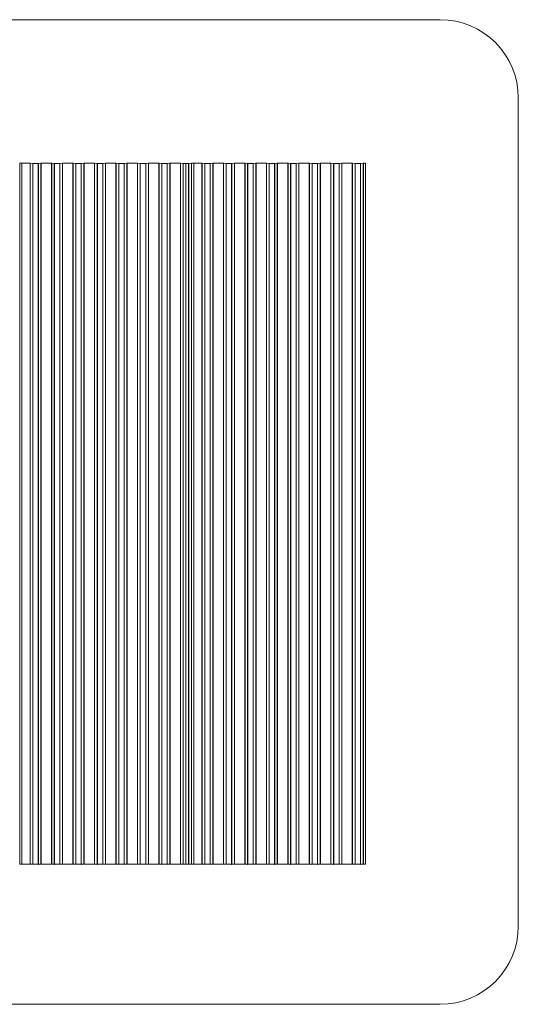
# Model space of a CAD drawing. Units: millimetres. Extents: x -1150 to 5250, y -1105 to 5195.
# Drawn here: x 2059 to 5250, y -1105 to 5195 of the extents above; entities that cross this region are included whole.
import ezdxf

# ---------------------------------------------------------------- set-up
doc = ezdxf.new("R2010")
doc.units = ezdxf.units.MM

msp = doc.modelspace()

# ---------------------------------------------------------------- linework, layer by layer
at = {"color": 7, "linetype": 'Continuous', "lineweight": 15}
for p, q in [((-650, 5195), (4750, 5195)), ((5250, 4695), (5250, -605)), ((2058.7, 4276.6), (2058.7, -207.9)), ((2124.8, 4276.6), (2058.7, 4276.6)), ((2073, 4276.6), (2073, -207.9)), ((2124.8, 4276.6), (2124.8, -207.9)), ((2126, 4276.6), (2126, -207.9)), ((2142.8, 4275.2), (2126, 4276.6)), ((2142.8, 4275.2), (2142.8, -209.2)), ((2143.3, 4275.2), (2143.3, -209.3)), ((2177.7, 4275.2), (2143.3, 4275.2)), ((2177.7, 4275.2), (2177.7, -209.3)), ((2195, 4276.6), (2178.2, 4275.2)), ((2178.2, 4275.2), (2178.2, -209.2)), ((2195, 4276.6), (2195, -207.9)), ((2196.2, 4276.6), (2196.2, -207.9)), ((2262.3, 4276.6), (2196.2, 4276.6)), ((2262.3, 4276.6), (2262.3, -207.9)), ((2263.5, 4276.6), (2263.5, -207.9)), ((2280.3, 4275.2), (2263.5, 4276.6)), ((2280.3, 4275.2), (2280.3, -209.2)), ((2280.8, 4275.2), (2280.8, -209.3)), ((2315.2, 4275.2), (2280.8, 4275.2)), ((2315.2, 4275.2), (2315.2, -209.3)), ((2332.5, 4276.6), (2315.7, 4275.2)), ((2315.7, 4275.2), (2315.7, -209.2)), ((2332.5, 4276.6), (2332.5, -207.9)), ((2333.7, 4276.6), (2333.7, -207.9)), ((2399.8, 4276.6), (2333.7, 4276.6)), ((2399.8, 4276.6), (2399.8, -207.9)), ((2401, 4276.6), (2401, -207.9)), ((2417.8, 4275.2), (2401, 4276.6)), ((2417.8, 4275.2), (2417.8, -209.2)), ((2418.3, 4275.2), (2418.3, -209.3)), ((2452.7, 4275.2), (2418.3, 4275.2)), ((2452.7, 4275.2), (2452.7, -209.3)), ((2470, 4276.6), (2453.2, 4275.2)), ((2453.2, 4275.2), (2453.2, -209.2)), ((2470, 4276.6), (2470, -207.9)), ((2471.2, 4276.6), (2471.2, -207.9)), ((2537.3, 4276.6), (2471.2, 4276.6)), ((2537.3, 4276.6), (2537.3, -207.9)), ((2538.5, 4276.6), (2538.5, -207.9)), ((2555.3, 4275.2), (2538.5, 4276.6)), ((2555.3, 4275.2), (2555.3, -209.2)), ((2555.8, 4275.2), (2555.8, -209.3)), ((2590.2, 4275.2), (2555.8, 4275.2)), ((2590.2, 4275.2), (2590.2, -209.3)), ((2607.5, 4276.6), (2590.7, 4275.2)), ((2590.7, 4275.2), (2590.7, -209.2)), ((2607.5, 4276.6), (2607.5, -207.9)), ((2608.7, 4276.6), (2608.7, -207.9)), ((2674.8, 4276.6), (2608.7, 4276.6)), ((2674.8, 4276.6), (2674.8, -207.9)), ((2676, 4276.6), (2676, -207.9)), ((2692.8, 4275.2), (2676, 4276.6)), ((2692.8, 4275.2), (2692.8, -209.2)), ((2693.3, 4275.2), (2693.3, -209.3)), ((2727.7, 4275.2), (2693.3, 4275.2)), ((2727.7, 4275.2), (2727.7, -209.3)), ((2745, 4276.6), (2728.2, 4275.2)), ((2728.2, 4275.2), (2728.2, -209.2)), ((2745, 4276.6), (2745, -207.9)), ((2746.2, 4276.6), (2746.2, -207.9)), ((2812.3, 4276.6), (2746.2, 4276.6)), ((2812.3, 4276.6), (2812.3, -207.9)), ((2813.5, 4276.6), (2813.5, -207.9)), ((2830.3, 4275.2), (2813.5, 4276.6)), ((2830.3, 4275.2), (2830.3, -209.2)), ((2830.8, 4275.2), (2830.8, -209.3)), ((2865.2, 4275.2), (2830.8, 4275.2)), ((2865.2, 4275.2), (2865.2, -209.3)), ((2882.5, 4276.6), (2865.7, 4275.2)), ((2865.7, 4275.2), (2865.7, -209.2)), ((2882.5, 4276.6), (2882.5, -207.9)), ((2883.7, 4276.6), (2883.7, -207.9)), ((2949.8, 4276.6), (2883.7, 4276.6)), ((2949.8, 4276.6), (2949.8, -207.9)), ((2951, 4276.6), (2951, -207.9)), ((2967.8, 4275.2), (2951, 4276.6)), ((2967.8, 4275.2), (2967.8, -209.2)), ((2968.3, 4275.2), (2968.3, -209.3)), ((3002.7, 4275.2), (2968.3, 4275.2)), ((3002.7, 4275.2), (3002.7, -209.3)), ((3020, 4276.6), (3003.2, 4275.2)), ((3003.2, 4275.2), (3003.2, -209.2)), ((3020, 4276.6), (3020, -207.9)), ((3021.2, 4276.6), (3021.2, -207.9)), ((3087.3, 4276.6), (3021.2, 4276.6)), ((3087.3, 4276.6), (3087.3, -207.9)), ((3088.5, 4276.6), (3088.5, -207.9)), ((3105.3, 4275.2), (3088.5, 4276.6)), ((3105.3, 4275.2), (3105.3, -209.2)), ((3140.2, 4275.2), (3105.8, 4275.2)), ((3105.8, 4275.2), (3105.8, -209.3)), ((3123, 4275.2), (3123, -209.3)), ((3140.2, 4275.2), (3140.2, -209.3)), ((3157.5, 4276.6), (3140.7, 4275.2)), ((3140.7, 4275.2), (3140.7, -209.2)), ((3157.5, 4276.6), (3157.5, -207.9)), ((3158.7, 4276.6), (3158.7, -207.9)), ((3224.8, 4276.6), (3158.7, 4276.6)), ((3173, 4276.6), (3173, -207.9)), ((3224.8, 4276.6), (3224.8, -207.9)), ((3226, 4276.6), (3226, -207.9)), ((3242.8, 4275.2), (3226, 4276.6)), ((3242.8, 4275.2), (3242.8, -209.2)), ((3243.3, 4275.2), (3243.3, -209.3)), ((3277.7, 4275.2), (3243.3, 4275.2)), ((3277.7, 4275.2), (3277.7, -209.3)), ((3295, 4276.6), (3278.2, 4275.2)), ((3278.2, 4275.2), (3278.2, -209.2)), ((3295, 4276.6), (3295, -207.9)), ((3296.2, 4276.6), (3296.2, -207.9)), ((3362.3, 4276.6), (3296.2, 4276.6)), ((3362.3, 4276.6), (3362.3, -207.9)), ((3363.5, 4276.6), (3363.5, -207.9)), ((3380.3, 4275.2), (3363.5, 4276.6)), ((3380.3, 4275.2), (3380.3, -209.2)), ((3380.8, 4275.2), (3380.8, -209.3)), ((3415.2, 4275.2), (3380.8, 4275.2)), ((3415.2, 4275.2), (3415.2, -209.3)), ((3432.5, 4276.6), (3415.7, 4275.2)), ((3415.7, 4275.2), (3415.7, -209.2)), ((3432.5, 4276.6), (3432.5, -207.9)), ((3433.7, 4276.6), (3433.7, -207.9)), ((3499.8, 4276.6), (3433.7, 4276.6)), ((3499.8, 4276.6), (3499.8, -207.9)), ((3501, 4276.6), (3501, -207.9)), ((3517.8, 4275.2), (3501, 4276.6)), ((3517.8, 4275.2), (3517.8, -209.2)), ((3518.3, 4275.2), (3518.3, -209.3)), ((3552.7, 4275.2), (3518.3, 4275.2)), ((3552.7, 4275.2), (3552.7, -209.3)), ((3570, 4276.6), (3553.2, 4275.2)), ((3553.2, 4275.2), (3553.2, -209.2)), ((3570, 4276.6), (3570, -207.9)), ((3571.2, 4276.6), (3571.2, -207.9)), ((3637.3, 4276.6), (3571.2, 4276.6)), ((3637.3, 4276.6), (3637.3, -207.9)), ((3638.5, 4276.6), (3638.5, -207.9)), ((3655.3, 4275.2), (3638.5, 4276.6)), ((3655.3, 4275.2), (3655.3, -209.2)), ((3655.8, 4275.2), (3655.8, -209.3)), ((3690.2, 4275.2), (3655.8, 4275.2)), ((3690.2, 4275.2), (3690.2, -209.3)), ((3707.5, 4276.6), (3690.7, 4275.2)), ((3690.7, 4275.2), (3690.7, -209.2)), ((3707.5, 4276.6), (3707.5, -207.9)), ((3708.7, 4276.6), (3708.7, -207.9)), ((3774.8, 4276.6), (3708.7, 4276.6)), ((3774.8, 4276.6), (3774.8, -207.9)), ((3776, 4276.6), (3776, -207.9)), ((3792.8, 4275.2), (3776, 4276.6)), ((3792.8, 4275.2), (3792.8, -209.2)), ((3793.3, 4275.2), (3793.3, -209.3)), ((3827.7, 4275.2), (3793.3, 4275.2)), ((3827.7, 4275.2), (3827.7, -209.3)), ((3845, 4276.6), (3828.2, 4275.2)), ((3828.2, 4275.2), (3828.2, -209.2)), ((3845, 4276.6), (3845, -207.9)), ((3846.2, 4276.6), (3846.2, -207.9)), ((3912.3, 4276.6), (3846.2, 4276.6)), ((3912.3, 4276.6), (3912.3, -207.9)), ((3913.5, 4276.6), (3913.5, -207.9)), ((3930.3, 4275.2), (3913.5, 4276.6)), ((3930.3, 4275.2), (3930.3, -209.2)), ((3930.8, 4275.2), (3930.8, -209.3)), ((3965.2, 4275.2), (3930.8, 4275.2)), ((3965.2, 4275.2), (3965.2, -209.3)), ((3982.5, 4276.6), (3965.7, 4275.2)), ((3965.7, 4275.2), (3965.7, -209.2)), ((3982.5, 4276.6), (3982.5, -207.9)), ((3983.7, 4276.6), (3983.7, -207.9)), ((4049.8, 4276.6), (3983.7, 4276.6)), ((4049.8, 4276.6), (4049.8, -207.9)), ((4051, 4276.6), (4051, -207.9)), ((4067.8, 4275.2), (4051, 4276.6)), ((4067.8, 4275.2), (4067.8, -209.2)), ((4068.3, 4275.2), (4068.3, -209.3)), ((4102.7, 4275.2), (4068.3, 4275.2)), ((4102.7, 4275.2), (4102.7, -209.3)), ((4120, 4276.6), (4103.2, 4275.2)), ((4103.2, 4275.2), (4103.2, -209.2)), ((4120, 4276.6), (4120, -207.9)), ((4121.2, 4276.6), (4121.2, -207.9)), ((4187.3, 4276.6), (4121.2, 4276.6)), ((4187.3, 4276.6), (4187.3, -207.9)), ((4188.5, 4276.6), (4188.5, -207.9)), ((4205.3, 4275.2), (4188.5, 4276.6)), ((4205.3, 4275.2), (4205.3, -209.2)), ((4205.8, 4275.2), (4205.8, -209.3)), ((4240.2, 4275.2), (4205.8, 4275.2)), ((4240.2, 4275.2), (4240.2, -209.3)), ((4257.5, 4276.6), (4240.7, 4275.2)), ((4240.7, 4275.2), (4240.7, -209.2)), ((4257.5, 4276.6), (4257.5, -207.9)), ((4258.7, 4276.6), (4258.7, -207.9)), ((4273, 4276.6), (4258.7, 4276.6)), ((4273, 4276.6), (4273, -207.9)), ((2124.8, -207.8), (2058.7, -207.8)), ((2124.8, -207.9), (2058.7, -207.9)), ((2126, -207.9), (2125.3, -207.9)), ((2142.1, -209.3), (2125.3, -207.9)), ((2142.8, -209.2), (2126, -207.9)), ((2142.1, -209.3), (2142.8, -209.2)), ((2177.7, -209.2), (2143.3, -209.2)), ((2177.7, -209.3), (2143.3, -209.3)), ((2195, -207.9), (2178.2, -209.2)), ((2178.2, -209.2), (2178.9, -209.3)), ((2195.7, -207.9), (2178.9, -209.3)), ((2195.7, -207.9), (2195, -207.9)), ((2262.3, -207.8), (2196.2, -207.8)), ((2262.3, -207.9), (2196.2, -207.9)), ((2263.5, -207.9), (2262.8, -207.9)), ((2279.6, -209.3), (2262.8, -207.9)), ((2280.3, -209.2), (2263.5, -207.9)), ((2279.6, -209.3), (2280.3, -209.2)), ((2315.2, -209.2), (2280.8, -209.2)), ((2315.2, -209.3), (2280.8, -209.3)), ((2332.5, -207.9), (2315.7, -209.2)), ((2315.7, -209.2), (2316.4, -209.3)), ((2333.2, -207.9), (2316.4, -209.3)), ((2333.2, -207.9), (2332.5, -207.9)), ((2399.8, -207.8), (2333.7, -207.8)), ((2399.8, -207.9), (2333.7, -207.9)), ((2401, -207.9), (2400.3, -207.9)), ((2417.1, -209.3), (2400.3, -207.9)), ((2417.8, -209.2), (2401, -207.9)), ((2417.1, -209.3), (2417.8, -209.2)), ((2452.7, -209.2), (2418.3, -209.2)), ((2452.7, -209.3), (2418.3, -209.3)), ((2470, -207.9), (2453.2, -209.2)), ((2453.2, -209.2), (2453.9, -209.3)), ((2470.7, -207.9), (2453.9, -209.3)), ((2470.7, -207.9), (2470, -207.9)), ((2537.3, -207.8), (2471.2, -207.8)), ((2537.3, -207.9), (2471.2, -207.9)), ((2538.5, -207.9), (2537.8, -207.9)), ((2554.6, -209.3), (2537.8, -207.9)), ((2555.3, -209.2), (2538.5, -207.9)), ((2554.6, -209.3), (2555.3, -209.2)), ((2590.2, -209.2), (2555.8, -209.2)), ((2590.2, -209.3), (2555.8, -209.3)), ((2607.5, -207.9), (2590.7, -209.2)), ((2590.7, -209.2), (2591.4, -209.3)), ((2608.2, -207.9), (2591.4, -209.3)), ((2608.2, -207.9), (2607.5, -207.9)), ((2674.8, -207.8), (2608.7, -207.8)), ((2674.8, -207.9), (2608.7, -207.9)), ((2676, -207.9), (2675.3, -207.9)), ((2692.1, -209.3), (2675.3, -207.9)), ((2692.8, -209.2), (2676, -207.9)), ((2692.1, -209.3), (2692.8, -209.2)), ((2727.7, -209.2), (2693.3, -209.2)), ((2727.7, -209.3), (2693.3, -209.3)), ((2745, -207.9), (2728.2, -209.2)), ((2728.2, -209.2), (2728.9, -209.3)), ((2745.7, -207.9), (2728.9, -209.3)), ((2745.7, -207.9), (2745, -207.9)), ((2812.3, -207.8), (2746.2, -207.8)), ((2812.3, -207.9), (2746.2, -207.9)), ((2813.5, -207.9), (2812.8, -207.9)), ((2829.6, -209.3), (2812.8, -207.9)), ((2830.3, -209.2), (2813.5, -207.9)), ((2829.6, -209.3), (2830.3, -209.2)), ((2865.2, -209.2), (2830.8, -209.2)), ((2865.2, -209.3), (2830.8, -209.3)), ((2882.5, -207.9), (2865.7, -209.2)), ((2865.7, -209.2), (2866.4, -209.3)), ((2883.2, -207.9), (2866.4, -209.3)), ((2883.2, -207.9), (2882.5, -207.9)), ((2949.8, -207.8), (2883.7, -207.8)), ((2949.8, -207.9), (2883.7, -207.9)), ((2951, -207.9), (2950.3, -207.9)), ((2967.1, -209.3), (2950.3, -207.9)), ((2967.8, -209.2), (2951, -207.9)), ((2967.1, -209.3), (2967.8, -209.2)), ((3002.7, -209.2), (2968.3, -209.2)), ((3002.7, -209.3), (2968.3, -209.3)), ((3020, -207.9), (3003.2, -209.2)), ((3003.2, -209.2), (3003.9, -209.3)), ((3020.7, -207.9), (3003.9, -209.3)), ((3020.7, -207.9), (3020, -207.9)), ((3087.3, -207.8), (3021.2, -207.8)), ((3087.3, -207.9), (3021.2, -207.9)), ((3088.5, -207.9), (3087.8, -207.9)), ((3104.6, -209.3), (3087.8, -207.9)), ((3105.3, -209.2), (3088.5, -207.9)), ((3104.6, -209.3), (3105.3, -209.2)), ((3140.2, -209.2), (3105.8, -209.2)), ((3140.2, -209.3), (3105.8, -209.3)), ((3157.5, -207.9), (3140.7, -209.2)), ((3140.7, -209.2), (3141.4, -209.3)), ((3158.2, -207.9), (3141.4, -209.3)), ((3158.2, -207.9), (3157.5, -207.9)), ((3224.8, -207.8), (3158.7, -207.8)), ((3224.8, -207.9), (3158.7, -207.9)), ((3226, -207.9), (3225.3, -207.9)), ((3242.1, -209.3), (3225.3, -207.9)), ((3242.8, -209.2), (3226, -207.9)), ((3242.1, -209.3), (3242.8, -209.2)), ((3277.7, -209.2), (3243.3, -209.2)), ((3277.7, -209.3), (3243.3, -209.3)), ((3295, -207.9), (3278.2, -209.2)), ((3278.2, -209.2), (3278.9, -209.3)), ((3295.7, -207.9), (3278.9, -209.3)), ((3295.7, -207.9), (3295, -207.9)), ((3362.3, -207.8), (3296.2, -207.8)), ((3362.3, -207.9), (3296.2, -207.9)), ((3363.5, -207.9), (3362.8, -207.9)), ((3379.6, -209.3), (3362.8, -207.9)), ((3380.3, -209.2), (3363.5, -207.9)), ((3379.6, -209.3), (3380.3, -209.2)), ((3415.2, -209.2), (3380.8, -209.2)), ((3415.2, -209.3), (3380.8, -209.3)), ((3432.5, -207.9), (3415.7, -209.2)), ((3415.7, -209.2), (3416.4, -209.3)), ((3433.2, -207.9), (3416.4, -209.3)), ((3433.2, -207.9), (3432.5, -207.9)), ((3499.8, -207.8), (3433.7, -207.8)), ((3499.8, -207.9), (3433.7, -207.9)), ((3501, -207.9), (3500.3, -207.9)), ((3517.1, -209.3), (3500.3, -207.9)), ((3517.8, -209.2), (3501, -207.9)), ((3517.1, -209.3), (3517.8, -209.2)), ((3552.7, -209.2), (3518.3, -209.2)), ((3552.7, -209.3), (3518.3, -209.3)), ((3570, -207.9), (3553.2, -209.2)), ((3553.2, -209.2), (3553.9, -209.3)), ((3570.7, -207.9), (3553.9, -209.3)), ((3570.7, -207.9), (3570, -207.9)), ((3637.3, -207.8), (3571.2, -207.8)), ((3637.3, -207.9), (3571.2, -207.9)), ((3638.5, -207.9), (3637.8, -207.9)), ((3654.6, -209.3), (3637.8, -207.9)), ((3655.3, -209.2), (3638.5, -207.9)), ((3654.6, -209.3), (3655.3, -209.2)), ((3690.2, -209.2), (3655.8, -209.2)), ((3690.2, -209.3), (3655.8, -209.3)), ((3707.5, -207.9), (3690.7, -209.2)), ((3690.7, -209.2), (3691.4, -209.3)), ((3708.2, -207.9), (3691.4, -209.3)), ((3708.2, -207.9), (3707.5, -207.9)), ((3774.8, -207.8), (3708.7, -207.8)), ((3774.8, -207.9), (3708.7, -207.9)), ((3776, -207.9), (3775.3, -207.9)), ((3792.1, -209.3), (3775.3, -207.9)), ((3792.8, -209.2), (3776, -207.9)), ((3792.1, -209.3), (3792.8, -209.2)), ((3827.7, -209.2), (3793.3, -209.2)), ((3827.7, -209.3), (3793.3, -209.3)), ((3845, -207.9), (3828.2, -209.2)), ((3828.2, -209.2), (3828.9, -209.3)), ((3845.7, -207.9), (3828.9, -209.3)), ((3845.7, -207.9), (3845, -207.9)), ((3912.3, -207.8), (3846.2, -207.8)), ((3912.3, -207.9), (3846.2, -207.9)), ((3913.5, -207.9), (3912.8, -207.9)), ((3929.6, -209.3), (3912.8, -207.9)), ((3930.3, -209.2), (3913.5, -207.9)), ((3929.6, -209.3), (3930.3, -209.2)), ((3965.2, -209.2), (3930.8, -209.2)), ((3965.2, -209.3), (3930.8, -209.3)), ((3982.5, -207.9), (3965.7, -209.2)), ((3965.7, -209.2), (3966.4, -209.3)), ((3983.2, -207.9), (3966.4, -209.3)), ((3983.2, -207.9), (3982.5, -207.9)), ((4049.8, -207.8), (3983.7, -207.8)), ((4049.8, -207.9), (3983.7, -207.9)), ((4051, -207.9), (4050.3, -207.9)), ((4067.1, -209.3), (4050.3, -207.9)), ((4067.8, -209.2), (4051, -207.9)), ((4067.1, -209.3), (4067.8, -209.2)), ((4102.7, -209.2), (4068.3, -209.2)), ((4102.7, -209.3), (4068.3, -209.3)), ((4120, -207.9), (4103.2, -209.2)), ((4103.2, -209.2), (4103.9, -209.3)), ((4120.7, -207.9), (4103.9, -209.3)), ((4120.7, -207.9), (4120, -207.9)), ((4187.3, -207.8), (4121.2, -207.8)), ((4187.3, -207.9), (4121.2, -207.9)), ((4188.5, -207.9), (4187.8, -207.9)), ((4204.6, -209.3), (4187.8, -207.9)), ((4205.3, -209.2), (4188.5, -207.9)), ((4204.6, -209.3), (4205.3, -209.2)), ((4240.2, -209.2), (4205.8, -209.2)), ((4240.2, -209.3), (4205.8, -209.3)), ((4257.5, -207.9), (4240.7, -209.2)), ((4240.7, -209.2), (4241.4, -209.3)), ((4258.2, -207.9), (4241.4, -209.3)), ((4258.2, -207.9), (4257.5, -207.9)), ((4273, -207.8), (4258.7, -207.8)), ((4273, -207.9), (4258.7, -207.9)), ((4750, -1105), (-650, -1105))]:
    msp.add_line(p, q, dxfattribs=at)
for centre, radius, start, end in [((4750, 4695), 500, 0, 90), ((2058.6, 4260.7), 15.9, 89.7447, 94.11508), ((2124.9, 4260.7), 15.9, 85.88492, 90.2553), ((2143.3, 4281.9), 6.73, 265.88492, 270.2553), ((2177.7, 4281.9), 6.73, 269.7447, 274.11508), ((2196.1, 4260.7), 15.9, 89.7447, 94.11508), ((2262.4, 4260.7), 15.9, 85.88492, 90.2553), ((2280.8, 4281.9), 6.73, 265.88492, 270.2553), ((2315.2, 4281.9), 6.73, 269.7447, 274.11508), ((2333.6, 4260.7), 15.9, 89.7447, 94.11508), ((2399.9, 4260.7), 15.9, 85.88492, 90.2553), ((2418.3, 4281.9), 6.73, 265.88492, 270.2553), ((2452.7, 4281.9), 6.73, 269.7447, 274.11508), ((2471.1, 4260.7), 15.9, 89.7447, 94.11508), ((2537.4, 4260.7), 15.9, 85.88492, 90.2553), ((2555.8, 4281.9), 6.73, 265.88492, 270.2553), ((2590.2, 4281.9), 6.73, 269.7447, 274.11508), ((2608.6, 4260.7), 15.9, 89.7447, 94.11508), ((2674.9, 4260.7), 15.9, 85.88492, 90.2553), ((2693.3, 4281.9), 6.73, 265.88492, 270.2553), ((2727.7, 4281.9), 6.73, 269.7447, 274.11508), ((2746.1, 4260.7), 15.9, 89.7447, 94.11508), ((2812.4, 4260.7), 15.9, 85.88492, 90.2553), ((2830.8, 4281.9), 6.73, 265.88492, 270.2553), ((2865.2, 4281.9), 6.73, 269.7447, 274.11508), ((2883.6, 4260.7), 15.9, 89.7447, 94.11508), ((2949.9, 4260.7), 15.9, 85.88492, 90.2553), ((2968.3, 4281.9), 6.73, 265.88492, 270.2553), ((3002.7, 4281.9), 6.73, 269.7447, 274.11508), ((3021.1, 4260.7), 15.9, 89.7447, 94.11508), ((3087.4, 4260.7), 15.9, 85.88492, 90.2553), ((3105.8, 4281.9), 6.73, 265.88492, 270.2553), ((3140.2, 4281.9), 6.73, 269.7447, 274.11508), ((3158.6, 4260.7), 15.9, 89.7447, 94.11508), ((3224.9, 4260.7), 15.9, 85.88492, 90.2553), ((3243.3, 4281.9), 6.73, 265.88492, 270.2553), ((3277.7, 4281.9), 6.73, 269.7447, 274.11508), ((3296.1, 4260.7), 15.9, 89.7447, 94.11508), ((3362.4, 4260.7), 15.9, 85.88492, 90.2553), ((3380.8, 4281.9), 6.73, 265.88492, 270.2553), ((3415.2, 4281.9), 6.73, 269.7447, 274.11508), ((3433.6, 4260.7), 15.9, 89.7447, 94.11508), ((3499.9, 4260.7), 15.9, 85.88492, 90.2553), ((3518.3, 4281.9), 6.73, 265.88492, 270.2553), ((3552.7, 4281.9), 6.73, 269.7447, 274.11508), ((3571.1, 4260.7), 15.9, 89.7447, 94.11508), ((3637.4, 4260.7), 15.9, 85.88492, 90.2553), ((3655.8, 4281.9), 6.73, 265.88492, 270.2553), ((3690.2, 4281.9), 6.73, 269.7447, 274.11508), ((3708.6, 4260.7), 15.9, 89.7447, 94.11508), ((3774.9, 4260.7), 15.9, 85.88492, 90.2553), ((3793.3, 4281.9), 6.73, 265.88492, 270.2553), ((3827.7, 4281.9), 6.73, 269.7447, 274.11508), ((3846.1, 4260.7), 15.9, 89.7447, 94.11508), ((3912.4, 4260.7), 15.9, 85.88492, 90.2553), ((3930.8, 4281.9), 6.73, 265.88492, 270.2553), ((3965.2, 4281.9), 6.73, 269.7447, 274.11508), ((3983.6, 4260.7), 15.9, 89.7447, 94.11508), ((4049.9, 4260.7), 15.9, 85.88492, 90.2553), ((4068.3, 4281.9), 6.73, 265.88492, 270.2553), ((4102.7, 4281.9), 6.73, 269.7447, 274.11508), ((4121.1, 4260.7), 15.9, 89.7447, 94.11508), ((4187.4, 4260.7), 15.9, 85.88492, 90.2553), ((4205.8, 4281.9), 6.73, 265.88492, 270.2553), ((4240.2, 4281.9), 6.73, 269.7447, 274.11508), ((4258.6, 4260.7), 15.9, 89.7447, 94.11508), ((2124.9, -223.7), 15.9, 85.88492, 90.2553), ((2124.8, -214.6), 6.73, 85.88492, 90.2553), ((2143.2, -193.5), 15.9, 265.88492, 270.2553), ((2143.3, -202.5), 6.73, 265.88492, 270.2553), ((2177.7, -202.5), 6.73, 269.7447, 274.11508), ((2177.8, -193.5), 15.9, 269.7447, 274.11508), ((2196.1, -223.7), 15.9, 89.7447, 94.11508), ((2196.2, -214.6), 6.73, 89.7447, 94.11508), ((2262.4, -223.7), 15.9, 85.88492, 90.2553), ((2262.3, -214.6), 6.73, 85.88492, 90.2553), ((2280.7, -193.5), 15.9, 265.88492, 270.2553), ((2280.8, -202.5), 6.73, 265.88492, 270.2553), ((2315.2, -202.5), 6.73, 269.7447, 274.11508), ((2315.3, -193.5), 15.9, 269.7447, 274.11508), ((2333.6, -223.7), 15.9, 89.7447, 94.11508), ((2333.7, -214.6), 6.73, 89.7447, 94.11508), ((2399.9, -223.7), 15.9, 85.88492, 90.2553), ((2399.8, -214.6), 6.73, 85.88492, 90.2553), ((2418.2, -193.5), 15.9, 265.88492, 270.2553), ((2418.3, -202.5), 6.73, 265.88492, 270.2553), ((2452.7, -202.5), 6.73, 269.7447, 274.11508), ((2452.8, -193.5), 15.9, 269.7447, 274.11508), ((2471.1, -223.7), 15.9, 89.7447, 94.11508), ((2471.2, -214.6), 6.73, 89.7447, 94.11508), ((2537.4, -223.7), 15.9, 85.88492, 90.2553), ((2537.3, -214.6), 6.73, 85.88492, 90.2553), ((2555.7, -193.5), 15.9, 265.88492, 270.2553), ((2555.8, -202.5), 6.73, 265.88492, 270.2553), ((2590.2, -202.5), 6.73, 269.7447, 274.11508), ((2590.3, -193.5), 15.9, 269.7447, 274.11508), ((2608.6, -223.7), 15.9, 89.7447, 94.11508), ((2608.7, -214.6), 6.73, 89.7447, 94.11508), ((2674.9, -223.7), 15.9, 85.88492, 90.2553), ((2674.8, -214.6), 6.73, 85.88492, 90.2553), ((2693.2, -193.5), 15.9, 265.88492, 270.2553), ((2693.3, -202.5), 6.73, 265.88492, 270.2553), ((2727.7, -202.5), 6.73, 269.7447, 274.11508), ((2727.8, -193.5), 15.9, 269.7447, 274.11508), ((2746.1, -223.7), 15.9, 89.7447, 94.11508), ((2746.2, -214.6), 6.73, 89.7447, 94.11508), ((2812.4, -223.7), 15.9, 85.88492, 90.2553), ((2812.3, -214.6), 6.73, 85.88492, 90.2553), ((2830.7, -193.5), 15.9, 265.88492, 270.2553), ((2830.8, -202.5), 6.73, 265.88492, 270.2553), ((2865.2, -202.5), 6.73, 269.7447, 274.11508), ((2865.3, -193.5), 15.9, 269.7447, 274.11508), ((2883.6, -223.7), 15.9, 89.7447, 94.11508), ((2883.7, -214.6), 6.73, 89.7447, 94.11508), ((2949.9, -223.7), 15.9, 85.88492, 90.2553), ((2949.8, -214.6), 6.73, 85.88492, 90.2553), ((2968.2, -193.5), 15.9, 265.88492, 270.2553), ((2968.3, -202.5), 6.73, 265.88492, 270.2553), ((3002.7, -202.5), 6.73, 269.7447, 274.11508), ((3002.8, -193.5), 15.9, 269.7447, 274.11508), ((3021.1, -223.7), 15.9, 89.7447, 94.11508), ((3021.2, -214.6), 6.73, 89.7447, 94.11508), ((3087.4, -223.7), 15.9, 85.88492, 90.2553), ((3087.3, -214.6), 6.73, 85.88492, 90.2553), ((3105.7, -193.5), 15.9, 265.88492, 270.2553), ((3105.8, -202.5), 6.73, 265.88492, 270.2553), ((3140.2, -202.5), 6.73, 269.7447, 274.11508), ((3140.3, -193.5), 15.9, 269.7447, 274.11508), ((3158.6, -223.7), 15.9, 89.7447, 94.11508), ((3158.7, -214.6), 6.73, 89.7447, 94.11508), ((3224.9, -223.7), 15.9, 85.88492, 90.2553), ((3224.8, -214.6), 6.73, 85.88492, 90.2553), ((3243.2, -193.5), 15.9, 265.88492, 270.2553), ((3243.3, -202.5), 6.73, 265.88492, 270.2553), ((3277.7, -202.5), 6.73, 269.7447, 274.11508), ((3277.8, -193.5), 15.9, 269.7447, 274.11508), ((3296.1, -223.7), 15.9, 89.7447, 94.11508), ((3296.2, -214.6), 6.73, 89.7447, 94.11508), ((3362.4, -223.7), 15.9, 85.88492, 90.2553), ((3362.3, -214.6), 6.73, 85.88492, 90.2553), ((3380.7, -193.5), 15.9, 265.88492, 270.2553), ((3380.8, -202.5), 6.73, 265.88492, 270.2553), ((3415.2, -202.5), 6.73, 269.7447, 274.11508), ((3415.3, -193.5), 15.9, 269.7447, 274.11508), ((3433.6, -223.7), 15.9, 89.7447, 94.11508), ((3433.7, -214.6), 6.73, 89.7447, 94.11508), ((3499.9, -223.7), 15.9, 85.88492, 90.2553), ((3499.8, -214.6), 6.73, 85.88492, 90.2553), ((3518.2, -193.5), 15.9, 265.88492, 270.2553), ((3518.3, -202.5), 6.73, 265.88492, 270.2553), ((3552.7, -202.5), 6.73, 269.7447, 274.11508), ((3552.8, -193.5), 15.9, 269.7447, 274.11508), ((3571.1, -223.7), 15.9, 89.7447, 94.11508), ((3571.2, -214.6), 6.73, 89.7447, 94.11508), ((3637.4, -223.7), 15.9, 85.88492, 90.2553), ((3637.3, -214.6), 6.73, 85.88492, 90.2553), ((3655.7, -193.5), 15.9, 265.88492, 270.2553), ((3655.8, -202.5), 6.73, 265.88492, 270.2553), ((3690.2, -202.5), 6.73, 269.7447, 274.11508), ((3690.3, -193.5), 15.9, 269.7447, 274.11508), ((3708.6, -223.7), 15.9, 89.7447, 94.11508), ((3708.7, -214.6), 6.73, 89.7447, 94.11508), ((3774.9, -223.7), 15.9, 85.88492, 90.2553), ((3774.8, -214.6), 6.73, 85.88492, 90.2553), ((3793.2, -193.5), 15.9, 265.88492, 270.2553), ((3793.3, -202.5), 6.73, 265.88492, 270.2553), ((3827.7, -202.5), 6.73, 269.7447, 274.11508), ((3827.8, -193.5), 15.9, 269.7447, 274.11508), ((3846.1, -223.7), 15.9, 89.7447, 94.11508), ((3846.2, -214.6), 6.73, 89.7447, 94.11508), ((3912.4, -223.7), 15.9, 85.88492, 90.2553), ((3912.3, -214.6), 6.73, 85.88492, 90.2553), ((3930.7, -193.5), 15.9, 265.88492, 270.2553), ((3930.8, -202.5), 6.73, 265.88492, 270.2553), ((3965.2, -202.5), 6.73, 269.7447, 274.11508), ((3965.3, -193.5), 15.9, 269.7447, 274.11508), ((3983.6, -223.7), 15.9, 89.7447, 94.11508), ((3983.7, -214.6), 6.73, 89.7447, 94.11508), ((4049.9, -223.7), 15.9, 85.88492, 90.2553), ((4049.8, -214.6), 6.73, 85.88492, 90.2553), ((4068.2, -193.5), 15.9, 265.88492, 270.2553), ((4068.3, -202.5), 6.73, 265.88492, 270.2553), ((4102.7, -202.5), 6.73, 269.7447, 274.11508), ((4102.8, -193.5), 15.9, 269.7447, 274.11508), ((4121.1, -223.7), 15.9, 89.7447, 94.11508), ((4121.2, -214.6), 6.73, 89.7447, 94.11508), ((4187.4, -223.7), 15.9, 85.88492, 90.2553), ((4187.3, -214.6), 6.73, 85.88492, 90.2553), ((4205.7, -193.5), 15.9, 265.88492, 270.2553), ((4205.8, -202.5), 6.73, 265.88492, 270.2553), ((4240.2, -202.5), 6.73, 269.7447, 274.11508), ((4240.3, -193.5), 15.9, 269.7447, 274.11508), ((4258.6, -223.7), 15.9, 89.7447, 94.11508), ((4258.7, -214.6), 6.73, 89.7447, 94.11508), ((4750, -605), 500, 270, 0)]:
    msp.add_arc(centre, radius, start, end, dxfattribs=at)

doc.saveas('drawing.dxf')
